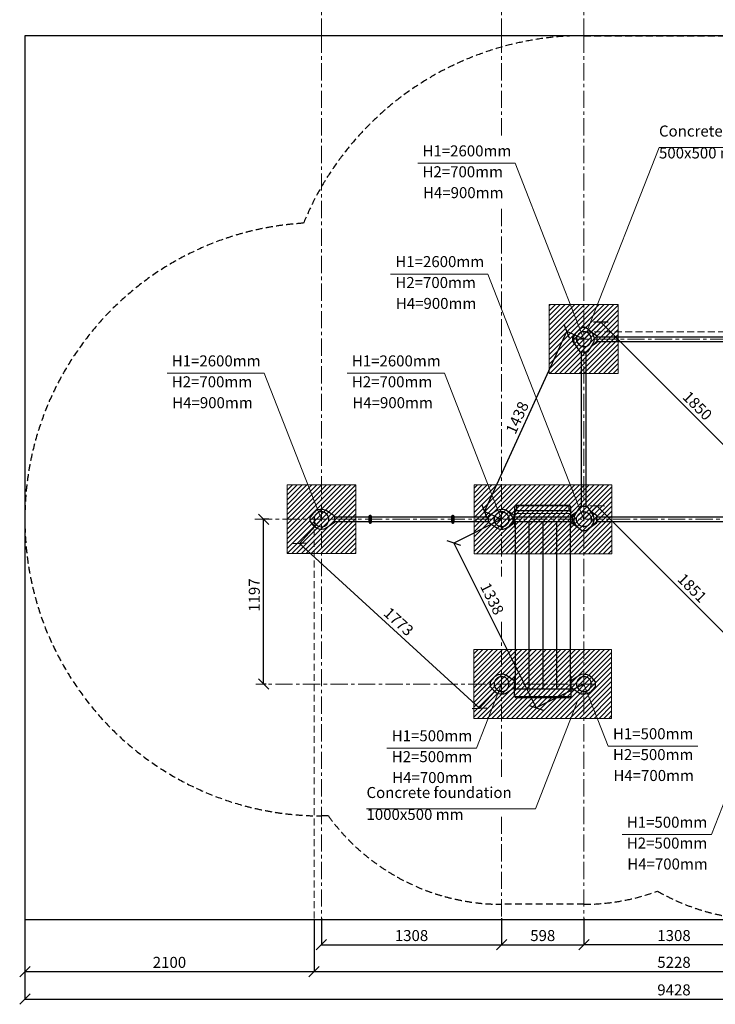
# Model space of a CAD drawing. Units: inches. Extents: x -554554 to 383686, y -104967 to 29353.
# Drawn here: x 373322 to 378374, y 18153 to 25304 of the extents above; entities that cross this region are included whole.
import ezdxf

# ---------------------------------------------------------------- set-up
doc = ezdxf.new("R2010")
doc.units = ezdxf.units.IN
doc.header["$MEASUREMENT"] = 0
doc.linetypes.add('CENTER', pattern=[2, 1.25, -0.25, 0.25, -0.25])
doc.linetypes.add('DASHED', pattern=[0.75, 0.5, -0.25])
doc.layers.get('0').update_dxf_attribs({"lineweight": 5})
for name, color, linetype, lineweight in [('KENGURU PRO_Axis', 7, 'Continuous', 5), ('KENGURU PRO_Base concreting', 7, 'Continuous', 5), ('KENGURU PRO_Heights', 1, 'Continuous', 5), ('KENGURU PRO_Measures', 7, 'Continuous', 5), ('KENGURU PRO_Required area', 7, 'Continuous', 5), ('KENGURU PRO_Safety zone', 1, 'Continuous', 5), ('KENGURU PRO_Structure', 7, 'Continuous', 5)]:
    doc.layers.add(name, color=color, linetype=linetype, lineweight=lineweight)
doc.styles.add('Kenguru style dim', font='GOTHIC.TTF', dxfattribs={"height": 80})
doc.styles.add('WROMLAT', font='arial.ttf', dxfattribs={"width": 0.8})
doc.dimstyles.new('Plāna_izmēri', dxfattribs={"dimscale": 500, "dimtxt": 0.0025, "dimasz": 0.007, "dimexe": 0.001, "dimexo": 0.001, "dimgap": 0.001, "dimtad": 1, "dimrnd": 0.05, "dimzin": 1, "dimtxsty": 'WROMLAT', "dimblk": 'OBLIQUE', "dimcen": 0.0017, "dimazin": 0, "dimtfac": 1, "dimtmove": 0, "dimatfit": 3, "dimfxl": 1.25, "dimfxlon": 1, "dimarcsym": 0})

# ---------------------------------------------------------------- blocks, each defined once
blk = doc.blocks.new('_Oblique')
at = {"color": 0, "linetype": 'ByBlock', "lineweight": -2}
blk.add_line((-0.5, -0.5), (0.5, 0.5), dxfattribs=at)
blk = doc.blocks.new('*D3')
at = {"layer": 'Defpoints', "color": 0, "transparency": 16777216}
for p in [(375459.8, 18768.5), (380687.8, 18774.5), (380687.8, 18390.7)]:
    blk.add_point(p, dxfattribs=at)
at = {"layer": 'KENGURU PRO_Measures', "color": 0, "lineweight": -2, "transparency": 16777216}
for p, q in [((375459.8, 18768), (375459.8, 18390.2)), ((375459.8, 18390.7), (380687.8, 18390.7))]:
    blk.add_line(p, q, dxfattribs=at)
at = {"layer": 'KENGURU PRO_Measures', "color": 0, "linetype": 'ByBlock', "lineweight": -2, "transparency": 16777216}
blk.add_line((380687.8, 18774), (380687.8, 18390.2), dxfattribs=at)
at = {"layer": 'KENGURU PRO_Measures', "color": 0, "lineweight": -2, "transparency": 16777216, "xscale": 75, "yscale": 75, "zscale": 75, "rotation": 180}
blk.add_blockref('_Oblique', (375459.8, 18390.7), dxfattribs=at)
at = {"layer": 'KENGURU PRO_Measures', "color": 0, "lineweight": -2, "transparency": 16777216, "xscale": 75, "yscale": 75, "zscale": 75}
blk.add_blockref('_Oblique', (380687.8, 18390.7), dxfattribs=at)
at = {"layer": 'KENGURU PRO_Measures', "color": 0, "transparency": 16777216, "insert": (378073.8, 18447.7), "char_height": 80, "attachment_point": 5, "style": 'Kenguru style dim'}
blk.add_mtext('5228', dxfattribs=at)
blk = doc.blocks.new('*D4')
at = {"layer": 'Defpoints', "color": 0, "transparency": 16777216}
for p in [(373359.8, 18768.5), (382787.8, 18768.5), (382787.8, 18190.7)]:
    blk.add_point(p, dxfattribs=at)
at = {"layer": 'KENGURU PRO_Measures', "color": 0, "lineweight": -2, "transparency": 16777216}
for p, q in [((373359.8, 18768), (373359.8, 18190.2)), ((373359.8, 18190.7), (382787.8, 18190.7))]:
    blk.add_line(p, q, dxfattribs=at)
at = {"layer": 'KENGURU PRO_Measures', "color": 0, "linetype": 'ByBlock', "lineweight": -2, "transparency": 16777216}
blk.add_line((382787.8, 18768), (382787.8, 18190.2), dxfattribs=at)
at = {"layer": 'KENGURU PRO_Measures', "color": 0, "lineweight": -2, "transparency": 16777216, "xscale": 75, "yscale": 75, "zscale": 75, "rotation": 180}
blk.add_blockref('_Oblique', (373359.8, 18190.7), dxfattribs=at)
at = {"layer": 'KENGURU PRO_Measures', "color": 0, "lineweight": -2, "transparency": 16777216, "xscale": 75, "yscale": 75, "zscale": 75}
blk.add_blockref('_Oblique', (382787.8, 18190.7), dxfattribs=at)
at = {"layer": 'KENGURU PRO_Measures', "color": 0, "transparency": 16777216, "insert": (378073.8, 18247.7), "char_height": 80, "attachment_point": 5, "style": 'Kenguru style dim'}
blk.add_mtext('9428', dxfattribs=at)
blk = doc.blocks.new('*D6')
at = {"layer": 'Defpoints', "color": 0, "transparency": 16777216}
for p in [(373359.8, 18768.5), (375459.8, 18422.5), (375459.8, 18390.5)]:
    blk.add_point(p, dxfattribs=at)
at = {"layer": 'KENGURU PRO_Measures', "color": 0, "lineweight": -2, "transparency": 16777216}
for p, q in [((373359.8, 18768), (373359.8, 18390)), ((373359.8, 18390.5), (375459.8, 18390.5))]:
    blk.add_line(p, q, dxfattribs=at)
at = {"layer": 'KENGURU PRO_Measures', "color": 0, "linetype": 'ByBlock', "lineweight": -2, "transparency": 16777216}
blk.add_line((375459.8, 18422), (375459.8, 18390), dxfattribs=at)
at = {"layer": 'KENGURU PRO_Measures', "color": 0, "lineweight": -2, "transparency": 16777216, "xscale": 75, "yscale": 75, "zscale": 75, "rotation": 180}
blk.add_blockref('_Oblique', (373359.8, 18390.5), dxfattribs=at)
at = {"layer": 'KENGURU PRO_Measures', "color": 0, "lineweight": -2, "transparency": 16777216, "xscale": 75, "yscale": 75, "zscale": 75}
blk.add_blockref('_Oblique', (375459.8, 18390.5), dxfattribs=at)
at = {"layer": 'KENGURU PRO_Measures', "color": 0, "transparency": 16777216, "insert": (374409.8, 18447.5), "char_height": 80, "attachment_point": 5, "style": 'Kenguru style dim'}
blk.add_mtext('2100', dxfattribs=at)
blk = doc.blocks.new('*D36')
at = {"layer": 'Defpoints', "color": 0, "transparency": 16777216}
for p in [(377419.8, 21675.5), (378824.3, 20461.7), (378727.8, 20365.3)]:
    blk.add_point(p, dxfattribs=at)
at = {"layer": 'KENGURU PRO_Measures', "color": 0, "lineweight": -2, "transparency": 16777216}
for p, q in [((377420.1, 21675.9), (377516.7, 21772.3)), ((377516.3, 21771.9), (378824.3, 20461.7))]:
    blk.add_line(p, q, dxfattribs=at)
at = {"layer": 'KENGURU PRO_Measures', "color": 0, "linetype": 'ByBlock', "lineweight": -2, "transparency": 16777216}
blk.add_line((378728.1, 20365.7), (378824.7, 20462.1), dxfattribs=at)
at = {"layer": 'KENGURU PRO_Measures', "color": 0, "lineweight": -2, "transparency": 16777216, "xscale": 75, "yscale": 75, "zscale": 75}
for p, rotation in [((377516.3, 21771.9), 134.9509537321435), ((378824.3, 20461.7), 314.9509537321435)]:
    blk.add_blockref('_Oblique', p, dxfattribs=dict(at, rotation=rotation))
at = {"layer": 'KENGURU PRO_Measures', "color": 0, "transparency": 16777216, "insert": (378198.6, 21169.2), "char_height": 80, "attachment_point": 5, "rotation": 314.95095, "style": 'Kenguru style dim'}
blk.add_mtext('1851', dxfattribs=at)
blk = doc.blocks.new('*D37')
at = {"layer": 'Defpoints', "color": 0, "transparency": 16777216}
for p in [(376821.8, 21675.5), (377419.8, 20478.7), (377073.7, 20305.8)]:
    blk.add_point(p, dxfattribs=at)
at = {"layer": 'KENGURU PRO_Measures', "color": 0, "lineweight": -2, "transparency": 16777216}
for p, q in [((376821.3, 21675.3), (376475.3, 21502.4)), ((376475.7, 21502.6), (377073.7, 20305.8))]:
    blk.add_line(p, q, dxfattribs=at)
at = {"layer": 'KENGURU PRO_Measures', "color": 0, "linetype": 'ByBlock', "lineweight": -2, "transparency": 16777216}
blk.add_line((377419.3, 20478.5), (377073.3, 20305.6), dxfattribs=at)
at = {"layer": 'KENGURU PRO_Measures', "color": 0, "lineweight": -2, "transparency": 16777216, "xscale": 75, "yscale": 75, "zscale": 75}
for p, rotation in [((376475.7, 21502.6), 116.5493834123302), ((377073.7, 20305.8), 296.5493834123302)]:
    blk.add_blockref('_Oblique', p, dxfattribs=dict(at, rotation=rotation))
at = {"layer": 'KENGURU PRO_Measures', "color": 0, "transparency": 16777216, "insert": (376743.6, 21094), "char_height": 80, "attachment_point": 5, "rotation": 296.54938, "style": 'Kenguru style dim'}
blk.add_mtext('1338', dxfattribs=at)
blk = doc.blocks.new('*D39')
at = {"layer": 'Defpoints', "color": 0, "transparency": 16777216}
for p in [(377419.8, 22983.5), (378850.6, 21798.4), (378727.8, 21675.5)]:
    blk.add_point(p, dxfattribs=at)
at = {"layer": 'KENGURU PRO_Measures', "color": 0, "lineweight": -2, "transparency": 16777216}
for p, q in [((377420.1, 22983.9), (377543, 23106.7)), ((377542.6, 23106.4), (378850.6, 21798.4))]:
    blk.add_line(p, q, dxfattribs=at)
at = {"layer": 'KENGURU PRO_Measures', "color": 0, "linetype": 'ByBlock', "lineweight": -2, "transparency": 16777216}
blk.add_line((378728.1, 21675.9), (378851, 21798.7), dxfattribs=at)
at = {"layer": 'KENGURU PRO_Measures', "color": 0, "lineweight": -2, "transparency": 16777216, "xscale": 75, "yscale": 75, "zscale": 75}
for p, rotation in [((377542.6, 23106.4), 135.000000000012), ((378850.6, 21798.4), 315.0000000000119)]:
    blk.add_blockref('_Oblique', p, dxfattribs=dict(at, rotation=rotation))
at = {"layer": 'KENGURU PRO_Measures', "color": 0, "transparency": 16777216, "insert": (378236.9, 22492.7), "char_height": 80, "attachment_point": 5, "rotation": 315, "style": 'Kenguru style dim'}
blk.add_mtext('1850', dxfattribs=at)
blk = doc.blocks.new('*D40')
at = {"layer": 'Defpoints', "color": 0, "transparency": 16777216}
for p in [(377295.7, 23039.3), (377420.2, 22982.4), (376822.2, 21674.4)]:
    blk.add_point(p, dxfattribs=at)
at = {"layer": 'KENGURU PRO_Measures', "color": 0, "lineweight": -2, "transparency": 16777216}
for p, q in [((376697.7, 21731.3), (377295.7, 23039.3)), ((376821.8, 21674.6), (376697.3, 21731.5))]:
    blk.add_line(p, q, dxfattribs=at)
at = {"layer": 'KENGURU PRO_Measures', "color": 0, "linetype": 'ByBlock', "lineweight": -2, "transparency": 16777216}
blk.add_line((377419.8, 22982.6), (377295.3, 23039.5), dxfattribs=at)
at = {"layer": 'KENGURU PRO_Measures', "color": 0, "lineweight": -2, "transparency": 16777216, "xscale": 75, "yscale": 75, "zscale": 75}
for p, rotation in [((377295.7, 23039.3), 65.430758296366), ((376697.7, 21731.3), 245.430758296366)]:
    blk.add_blockref('_Oblique', p, dxfattribs=dict(at, rotation=rotation))
at = {"layer": 'KENGURU PRO_Measures', "color": 0, "transparency": 16777216, "insert": (376944.9, 22409), "char_height": 80, "attachment_point": 5, "rotation": 65.43076, "style": 'Kenguru style dim'}
blk.add_mtext('1438', dxfattribs=at)
blk = doc.blocks.new('*D43')
at = {"layer": 'Defpoints', "color": 0, "transparency": 16777216}
for p in [(375513.8, 21675.5), (376821.8, 20478.7), (376661.6, 20303.6)]:
    blk.add_point(p, dxfattribs=at)
at = {"layer": 'KENGURU PRO_Measures', "color": 0, "lineweight": -2, "transparency": 16777216}
for p, q in [((375513.4, 21675.2), (375353.2, 21500.1)), ((375353.6, 21500.4), (376661.6, 20303.6))]:
    blk.add_line(p, q, dxfattribs=at)
at = {"layer": 'KENGURU PRO_Measures', "color": 0, "linetype": 'ByBlock', "lineweight": -2, "transparency": 16777216}
blk.add_line((376821.4, 20478.4), (376661.2, 20303.3), dxfattribs=at)
at = {"layer": 'KENGURU PRO_Measures', "color": 0, "lineweight": -2, "transparency": 16777216, "xscale": 75, "yscale": 75, "zscale": 75}
for p, rotation in [((375353.6, 21500.4), 137.5415324334761), ((376661.6, 20303.6), 317.5415324334762)]:
    blk.add_blockref('_Oblique', p, dxfattribs=dict(at, rotation=rotation))
at = {"layer": 'KENGURU PRO_Measures', "color": 0, "transparency": 16777216, "insert": (376067.3, 20924.6), "char_height": 80, "attachment_point": 5, "rotation": 317.54153, "style": 'Kenguru style dim'}
blk.add_mtext('1773', dxfattribs=at)
blk = doc.blocks.new('*D46')
at = {"layer": 'Defpoints', "color": 0, "transparency": 16777216}
for p in [(375093.5, 21675.5), (375131.7, 21675.5), (375113.5, 20478.7)]:
    blk.add_point(p, dxfattribs=at)
at = {"layer": 'KENGURU PRO_Measures', "color": 0, "linetype": 'ByBlock', "lineweight": -2, "transparency": 16777216}
blk.add_line((375131.2, 21675.5), (375093, 21675.5), dxfattribs=at)
at = {"layer": 'KENGURU PRO_Measures', "color": 0, "lineweight": -2, "transparency": 16777216}
for p, q in [((375093.5, 20478.7), (375093.5, 21675.5)), ((375113, 20478.7), (375093, 20478.7))]:
    blk.add_line(p, q, dxfattribs=at)
at = {"layer": 'KENGURU PRO_Measures', "color": 0, "lineweight": -2, "transparency": 16777216, "xscale": 75, "yscale": 75, "zscale": 75}
for p, rotation in [((375093.5, 21675.5), 90), ((375093.5, 20478.7), 270)]:
    blk.add_blockref('_Oblique', p, dxfattribs=dict(at, rotation=rotation))
at = {"layer": 'KENGURU PRO_Measures', "color": 0, "transparency": 16777216, "insert": (375036.5, 21124.9), "char_height": 80, "attachment_point": 5, "rotation": 90, "style": 'Kenguru style dim'}
blk.add_mtext('1197', dxfattribs=at)
blk = doc.blocks.new('A$C7DE92CB2')
at = {"lineweight": 30}
for points in [[(134.9, 126.1), (100.5, 175.8, 0.246363), (96.4, 178), (51.6, 178, 0.246363), (47.5, 175.8), (13.1, 126.1)], [(121.5, 27.3), (90.4, 1.2, -0.176264), (87.2, 0), (60.8, 0, -0.176264), (57.6, 1.2), (26.4, 27.3)]]:
    blk.add_lwpolyline(points, format="xyb", dxfattribs=at)
blk.add_circle((74, 84), 54, dxfattribs=at)
for start, end in [(145.35983, 230.01409), (309.98591, 34.64017)]:
    blk.add_arc((74, 84), 74, start, end, dxfattribs=at)
blk = doc.blocks.new('A$C24177F86')
at = {"color": 7, "lineweight": 30}
for points in [[(49.1, 15.1), (2.2, 47.5, -0.246363), (0, 51.6), (0, 96.4, -0.246363), (2.2, 100.5), (40.8, 127.2)], [(150.7, 26.4), (176.8, 57.6, 0.176264), (178, 60.8), (178, 87.2, 0.176264), (176.8, 90.4), (152.9, 118.9)]]:
    blk.add_lwpolyline(points, format="xyb", dxfattribs=at)
blk = doc.blocks.new('A$C24177F86 (3)')
at = {"color": 7, "lineweight": 30}
blk.add_lwpolyline([(49.1, 15.1), (2.2, 47.5, -0.246363), (0, 51.6), (0, 96.4, -0.246363), (2.2, 100.5), (40.8, 127.2)], format="xyb", dxfattribs=at)
blk = doc.blocks.new('*D59')
at = {"layer": 'Defpoints', "color": 0, "transparency": 16777216}
for p in [(375513.8, 18780.2), (376821.8, 18780.2), (376821.8, 18585.2)]:
    blk.add_point(p, dxfattribs=at)
at = {"layer": 'KENGURU PRO_Measures', "color": 0, "lineweight": -2, "transparency": 16777216}
for p, q in [((375513.8, 18779.7), (375513.8, 18584.7)), ((375513.8, 18585.2), (376821.8, 18585.2))]:
    blk.add_line(p, q, dxfattribs=at)
at = {"layer": 'KENGURU PRO_Measures', "color": 0, "linetype": 'ByBlock', "lineweight": -2, "transparency": 16777216}
blk.add_line((376821.8, 18779.7), (376821.8, 18584.7), dxfattribs=at)
at = {"layer": 'KENGURU PRO_Measures', "color": 0, "lineweight": -2, "transparency": 16777216, "xscale": 75, "yscale": 75, "zscale": 75, "rotation": 180}
blk.add_blockref('_Oblique', (375513.8, 18585.2), dxfattribs=at)
at = {"layer": 'KENGURU PRO_Measures', "color": 0, "lineweight": -2, "transparency": 16777216, "xscale": 75, "yscale": 75, "zscale": 75}
blk.add_blockref('_Oblique', (376821.8, 18585.2), dxfattribs=at)
at = {"layer": 'KENGURU PRO_Measures', "color": 0, "transparency": 16777216, "insert": (376167.8, 18642.2), "char_height": 80, "attachment_point": 5, "style": 'Kenguru style dim'}
blk.add_mtext('1308', dxfattribs=at)
blk = doc.blocks.new('*D62')
at = {"layer": 'Defpoints', "color": 0, "transparency": 16777216}
for p in [(377419.8, 18780.2), (378727.8, 18768.5), (377419.8, 18585.2)]:
    blk.add_point(p, dxfattribs=at)
at = {"layer": 'KENGURU PRO_Measures', "color": 0, "linetype": 'ByBlock', "lineweight": -2, "transparency": 16777216}
blk.add_line((377419.8, 18779.7), (377419.8, 18584.7), dxfattribs=at)
at = {"layer": 'KENGURU PRO_Measures', "color": 0, "lineweight": -2, "transparency": 16777216}
for p, q in [((378727.8, 18768), (378727.8, 18584.7)), ((378727.8, 18585.2), (377419.8, 18585.2))]:
    blk.add_line(p, q, dxfattribs=at)
at = {"layer": 'KENGURU PRO_Measures', "color": 0, "lineweight": -2, "transparency": 16777216, "xscale": 75, "yscale": 75, "zscale": 75, "rotation": 180}
blk.add_blockref('_Oblique', (377419.8, 18585.2), dxfattribs=at)
at = {"layer": 'KENGURU PRO_Measures', "color": 0, "lineweight": -2, "transparency": 16777216, "xscale": 75, "yscale": 75, "zscale": 75}
blk.add_blockref('_Oblique', (378727.8, 18585.2), dxfattribs=at)
at = {"layer": 'KENGURU PRO_Measures', "color": 0, "transparency": 16777216, "insert": (378073.8, 18642.2), "char_height": 80, "attachment_point": 5, "style": 'Kenguru style dim'}
blk.add_mtext('1308', dxfattribs=at)
blk = doc.blocks.new('*D63')
at = {"layer": 'Defpoints', "color": 0, "transparency": 16777216}
for p in [(376821.8, 18780.2), (377419.8, 18780.1), (377419.8, 18585.2)]:
    blk.add_point(p, dxfattribs=at)
at = {"layer": 'KENGURU PRO_Measures', "color": 0, "lineweight": -2, "transparency": 16777216}
for p, q in [((376821.8, 18779.7), (376821.8, 18584.7)), ((376821.8, 18585.2), (377419.8, 18585.2))]:
    blk.add_line(p, q, dxfattribs=at)
at = {"layer": 'KENGURU PRO_Measures', "color": 0, "linetype": 'ByBlock', "lineweight": -2, "transparency": 16777216}
blk.add_line((377419.8, 18779.6), (377419.8, 18584.7), dxfattribs=at)
at = {"layer": 'KENGURU PRO_Measures', "color": 0, "lineweight": -2, "transparency": 16777216, "xscale": 75, "yscale": 75, "zscale": 75, "rotation": 180}
blk.add_blockref('_Oblique', (376821.8, 18585.2), dxfattribs=at)
at = {"layer": 'KENGURU PRO_Measures', "color": 0, "lineweight": -2, "transparency": 16777216, "xscale": 75, "yscale": 75, "zscale": 75}
blk.add_blockref('_Oblique', (377419.8, 18585.2), dxfattribs=at)
at = {"layer": 'KENGURU PRO_Measures', "color": 0, "transparency": 16777216, "insert": (377120.8, 18642.2), "char_height": 80, "attachment_point": 5, "style": 'Kenguru style dim'}
blk.add_mtext('598', dxfattribs=at)

msp = doc.modelspace()

# ---------------------------------------------------------------- hatches: boundary and pattern name
at = {"layer": 'KENGURU PRO_Base concreting', "lineweight": 0}
h = msp.add_hatch(dxfattribs=at)
h.set_pattern_fill('ANSI31', scale=200, style=0)
h.paths.add_polyline_path([(377167.8, 22735.1), (377667.8, 22735.1), (377667.8, 23235.1), (377167.8, 23235.1)])
h = msp.add_hatch(dxfattribs=at)
h.set_pattern_fill('ANSI31', scale=200, style=0)
h.paths.add_polyline_path([(375264.3, 21425.9), (375764.3, 21425.9), (375764.3, 21925.9), (375264.3, 21925.9)])
h = msp.add_hatch(dxfattribs=at)
h.set_pattern_fill('ANSI31', scale=200, style=0)
h.paths.add_polyline_path([(376621.6, 21425.6), (377621.6, 21425.6), (377621.6, 21925.6), (376621.6, 21925.6)])
h = msp.add_hatch(dxfattribs=at)
h.set_pattern_fill('ANSI31', scale=200, style=0)
h.paths.add_polyline_path([(376621.1, 20228.8), (377621.1, 20228.8), (377621.1, 20728.8), (376621.1, 20728.8)])

# ---------------------------------------------------------------- linework, layer by layer
at = {"layer": 'KENGURU PRO_Axis', "linetype": 'CENTER', "lineweight": 0, "ltscale": 100}
for p, q in [((377419.8, 25187.5), (377419.8, 29352.9)), ((375513.8, 25187.5), (375513.8, 29311.2)), ((376821.8, 25187.5), (376821.8, 29311.2))]:
    msp.add_line(p, q, dxfattribs=at)
for points in [[(375513.8, 25187.5), (375513.8, 18768.5)], [(376821.8, 25187.5), (376821.8, 24438.7)], [(377419.8, 25187.5), (377419.8, 18768.5)], [(376821.8, 23929.6), (376821.8, 21260.3)], [(377335.8, 22983.5), (382799.1, 22983.5)], [(375030.5, 21675.5), (382799.1, 21675.5)], [(376821.8, 20930.8), (376821.8, 19787.2)], [(377504.3, 20478.7), (375036.6, 20478.7)], [(376821.8, 19515.8), (376821.8, 18768.5)]]:
    msp.add_lwpolyline(points, dxfattribs=at)
at = {"layer": 'KENGURU PRO_Axis', "linetype": 'DASHED', "lineweight": 0, "ltscale": 100}
for points in [[(377419.8, 23037.5), (382799.1, 23037.5)], [(375459.8, 21676.4), (375459.8, 18768.5)]]:
    msp.add_lwpolyline(points, dxfattribs=at)
at = {"layer": 'KENGURU PRO_Base concreting', "color": 7}
for p, q in [((377964.9, 24375.7), (377451.3, 23063.6)), ((377964.9, 24375.7), (379191.3, 24375.7)), ((377067.2, 19572.2), (377373.3, 20354.3)), ((375840.8, 19572.2), (377067.2, 19572.2))]:
    msp.add_line(p, q, dxfattribs=at)
at = {"layer": 'KENGURU PRO_Base concreting', "color": 7, "lineweight": 0}
for points in [[(377167.8, 22735.1), (377667.8, 22735.1), (377667.8, 23235.1), (377167.8, 23235.1)], [(375264.3, 21425.9), (375764.3, 21425.9), (375764.3, 21925.9), (375264.3, 21925.9)], [(376621.6, 21425.6), (377621.6, 21425.6), (377621.6, 21925.6), (376621.6, 21925.6)], [(376621.1, 20228.8), (377621.1, 20228.8), (377621.1, 20728.8), (376621.1, 20728.8)]]:
    msp.add_lwpolyline(points, close=True, dxfattribs=at)
at = {"layer": 'KENGURU PRO_Heights', "color": 1}
for p, q in [((376213.1, 24261), (376919.8, 24261)), ((376919.8, 24261), (377420.2, 22982.4)), ((376015.9, 23456.7), (376722.6, 23456.7)), ((376722.6, 23456.7), (377420.2, 21674.4)), ((374392.1, 22735.8), (375098.8, 22735.8)), ((375098.8, 22735.8), (375514.2, 21674.4)), ((375700.1, 22735.8), (376406.8, 22735.8)), ((376406.8, 22735.8), (376822.2, 21674.4)), ((376639.7, 20013.5), (376821.8, 20478.7)), ((377419.8, 20478.5), (377595.9, 20028.4)), ((378346.7, 19385.7), (378727.8, 20365.3)), ((377595.9, 20028.4), (378246, 20028.4)), ((375989.6, 20013.5), (376639.7, 20013.5)), ((377696.6, 19385.7), (378346.7, 19385.7))]:
    msp.add_line(p, q, dxfattribs=at)
at = {"layer": 'KENGURU PRO_Required area', "color": 7, "lineweight": 30}
for p, q in [((382787.8, 25187.5), (373359.8, 25187.5)), ((373359.8, 25187.5), (373359.8, 18768.5)), ((373359.8, 18768.5), (382787.8, 18768.5))]:
    msp.add_line(p, q, dxfattribs=at)
at = {"layer": 'KENGURU PRO_Safety zone', "color": 102, "linetype": 'DASHED', "lineweight": 30, "ltscale": 100}
msp.add_lwpolyline([(380754.3, 23826.2, -0.967029), (380657.6, 19521.7, -0.263185), (379325.8, 18768.5), (378727.8, 18768.5, -0.130972), (377954.4, 18974.6, -0.088029), (377419.8, 18879.7), (376821.8, 18879.7, -0.240341), (375563.7, 19521.5), (375513.8, 19521.5, -0.970068), (375383, 23825.6, -0.303536), (377419.8, 25187.5), (378727.8, 25187.5, -0.303455), (380764.3, 23826.2)], format="xyb", dxfattribs=at)
at = {"layer": 'KENGURU PRO_Structure', "lineweight": 30}
for p, q in [((376915.8, 21759.4), (376915.8, 21692.5)), ((377310.8, 21774.4), (376930.8, 21774.4)), ((377325.8, 21692.5), (377325.8, 21759.4)), ((376915.8, 21692.5), (377325.8, 21692.5)), ((376915.8, 21658.5), (376915.8, 21617.5)), ((376915.8, 21658.5), (377325.8, 21658.5)), ((376917.8, 21658.5), (376917.8, 21617.5)), ((377325.8, 21617.5), (377325.8, 21658.5)), ((376915.8, 20387.8), (376915.8, 20536.7)), ((377325.8, 20536.7), (377325.8, 20387.8)), ((377310.8, 20379.7), (376930.8, 20379.7))]:
    msp.add_line(p, q, dxfattribs=at)
for points in [[(377513.8, 23000.5), (378633.8, 23000.5)], [(377513.8, 22966.5), (378633.8, 22966.5)], [(377403.1, 21769.5), (377403.1, 22889.5)], [(377437.1, 21769.5), (377437.1, 22889.5)], [(377310.8, 21772.7), (376930.1, 21772.7)], [(376930.1, 21772.7), (376930.1, 21738)], [(377310.8, 21738), (376930.1, 21738)], [(377310.8, 21772.7), (377310.8, 21738)], [(375607.7, 21692.5), (375860.7, 21692.5)], [(375874.7, 21692.5), (376460.7, 21692.5)], [(376474.7, 21692.5), (376727.8, 21692.5)], [(377513.8, 21692.5), (378633.8, 21692.5)], [(375607.7, 21658.5), (375860.7, 21658.5)], [(375874.7, 21658.5), (376460.7, 21658.5)], [(376474.7, 21658.5), (376727.8, 21658.5)], [(376917.8, 21617.5), (376915.8, 21617.5)], [(376920.8, 21658.5), (376920.8, 20441.7)], [(377020.8, 21658.5), (377020.8, 20441.7)], [(377120.8, 21658.5), (377120.8, 20441.7)], [(377220.8, 21658.5), (377220.8, 20441.7)], [(377320.8, 21658.5), (377320.8, 20441.7)], [(377323.8, 21617.5), (377323.8, 21658.5)], [(377325.8, 21617.5), (377323.8, 21617.5)], [(377513.8, 21658.5), (378633.8, 21658.5)], [(376917.8, 20536.7), (376915.8, 20536.7)], [(376917.8, 20441.7), (376917.8, 20536.7)], [(377323.8, 20536.7), (377323.8, 20441.7)], [(377325.8, 20536.7), (377323.8, 20536.7)], [(377323.8, 20441.7), (376917.8, 20441.7)]]:
    msp.add_lwpolyline(points, dxfattribs=at)
for points in [[(375863.5, 21653), (375862.7, 21653, -0.414214), (375860.7, 21655), (375860.7, 21696, -0.414214), (375862.7, 21698), (375863.5, 21698)], [(375872, 21698), (375872.7, 21698, -0.414214), (375874.7, 21696), (375874.7, 21655, -0.414214), (375872.7, 21653), (375872, 21653)], [(376463.5, 21653), (376462.7, 21653, -0.414214), (376460.7, 21655), (376460.7, 21696, -0.414214), (376462.7, 21698), (376463.5, 21698)], [(376472, 21698), (376472.7, 21698, -0.414214), (376474.7, 21696), (376474.7, 21655, -0.414214), (376472.7, 21653), (376472, 21653)]]:
    msp.add_lwpolyline(points, format="xyb", dxfattribs=at)
for points in [[(375867.9, 21646.1), (375867.8, 21646.2), (375867.7, 21646.1), (375867.2, 21645.9), (375866.8, 21645.9), (375866.2, 21645.9), (375865.8, 21646), (375865.4, 21646.2), (375864.9, 21646.7), (375864.4, 21647.4), (375864.1, 21648.2), (375863.8, 21648.5), (375863.6, 21648.8), (375863.5, 21649.4), (375863.4, 21649.9), (375863.5, 21650.6), (375863.4, 21651.3), (375863.4, 21652), (375863.5, 21652.6), (375863.7, 21654), (375863.6, 21654.6), (375863.5, 21655.2), (375863.5, 21655.9), (375863.4, 21656.7), (375863.5, 21657.6), (375863.5, 21658.3), (375863.9, 21660), (375863.6, 21661.1), (375863.6, 21661.6), (375863.5, 21662.3), (375863.4, 21663.4), (375863.4, 21663.8), (375863.5, 21664.6), (375863.6, 21665.7), (375863.9, 21666.8), (375863.7, 21667.6), (375863.6, 21667.9), (375863.5, 21668.8), (375863.5, 21670.1), (375863.5, 21671.6), (375863.7, 21672.7, -0.075772), (375863.7, 21678.4), (375863.5, 21679.5), (375863.5, 21681), (375863.5, 21682.3), (375863.6, 21683.2), (375863.7, 21683.5), (375863.9, 21684.3), (375863.6, 21685.4), (375863.5, 21686.4), (375863.4, 21687.3), (375863.4, 21687.7), (375863.5, 21688.8), (375863.6, 21689.5), (375863.6, 21690), (375863.9, 21691.1), (375863.5, 21692.8), (375863.5, 21693.5), (375863.4, 21694.4), (375863.5, 21695.2), (375863.5, 21695.9), (375863.6, 21696.5), (375863.7, 21697.1), (375863.5, 21698.5), (375863.4, 21699.1), (375863.4, 21699.8), (375863.5, 21700.5), (375863.4, 21701.2), (375863.5, 21701.7), (375863.6, 21702.3), (375863.8, 21702.6), (375864.1, 21702.9), (375864.4, 21703.7), (375864.9, 21704.4), (375865.4, 21704.9), (375865.8, 21705.1), (375866.2, 21705.2), (375866.8, 21705.2), (375867.2, 21705.2), (375867.7, 21705), (375867.8, 21704.9), (375867.9, 21705), (375868.3, 21705.2), (375868.8, 21705.2), (375869.4, 21705.2), (375869.7, 21705.1), (375870.1, 21704.9), (375870.6, 21704.4), (375871.1, 21703.7), (375871.5, 21702.9), (375871.7, 21702.6), (375871.9, 21702.3), (375872.1, 21701.7), (375872.1, 21701.2), (375872.1, 21700.5), (375872.1, 21699.8), (375872.1, 21699.1), (375872.1, 21698.5), (375871.9, 21697.1), (375872, 21696.5), (375872, 21695.9), (375872.1, 21695.2), (375872.1, 21694.4), (375872.1, 21693.5), (375872, 21692.8), (375871.7, 21691.1), (375871.9, 21690), (375872, 21689.5), (375872.1, 21688.8), (375872.1, 21687.7), (375872.1, 21687.3), (375872, 21686.4), (375871.9, 21685.4), (375871.7, 21684.3), (375871.9, 21683.5), (375871.9, 21683.2), (375872, 21682.3), (375872.1, 21681), (375872, 21679.5), (375871.9, 21678.4, -0.075772), (375871.9, 21672.7), (375872, 21671.6), (375872.1, 21670.1), (375872, 21668.8), (375871.9, 21667.9), (375871.9, 21667.6), (375871.7, 21666.8), (375871.9, 21665.7), (375872, 21664.6), (375872.1, 21663.8), (375872.1, 21663.4), (375872.1, 21662.3), (375872, 21661.6), (375871.9, 21661.1), (375871.7, 21660), (375872, 21658.3), (375872.1, 21657.6), (375872.1, 21656.7), (375872.1, 21655.9), (375872, 21655.2), (375872, 21654.6), (375871.9, 21654), (375872.1, 21652.6), (375872.1, 21652), (375872.1, 21651.3), (375872.1, 21650.6), (375872.1, 21649.9), (375872.1, 21649.4), (375871.9, 21648.8), (375871.7, 21648.5), (375871.5, 21648.2), (375871.1, 21647.4), (375870.6, 21646.7), (375870.1, 21646.2), (375869.7, 21646), (375869.4, 21645.9), (375868.8, 21645.9), (375868.3, 21645.9)], [(376467.9, 21646.1), (376467.8, 21646.2), (376467.7, 21646.1), (376467.2, 21645.9), (376466.8, 21645.9), (376466.2, 21645.9), (376465.8, 21646), (376465.4, 21646.2), (376464.9, 21646.7), (376464.4, 21647.4), (376464.1, 21648.2), (376463.8, 21648.5), (376463.6, 21648.8), (376463.5, 21649.4), (376463.4, 21649.9), (376463.5, 21650.6), (376463.4, 21651.3), (376463.4, 21652), (376463.5, 21652.6), (376463.7, 21654), (376463.6, 21654.6), (376463.5, 21655.2), (376463.5, 21655.9), (376463.4, 21656.7), (376463.5, 21657.6), (376463.5, 21658.3), (376463.9, 21660), (376463.6, 21661.1), (376463.6, 21661.6), (376463.5, 21662.3), (376463.4, 21663.4), (376463.4, 21663.8), (376463.5, 21664.6), (376463.6, 21665.7), (376463.9, 21666.8), (376463.7, 21667.6), (376463.6, 21667.9), (376463.5, 21668.8), (376463.5, 21670.1), (376463.5, 21671.6), (376463.7, 21672.7, -0.075772), (376463.7, 21678.4), (376463.5, 21679.5), (376463.5, 21681), (376463.5, 21682.3), (376463.6, 21683.2), (376463.7, 21683.5), (376463.9, 21684.3), (376463.6, 21685.4), (376463.5, 21686.4), (376463.4, 21687.3), (376463.4, 21687.7), (376463.5, 21688.8), (376463.6, 21689.5), (376463.6, 21690), (376463.9, 21691.1), (376463.5, 21692.8), (376463.5, 21693.5), (376463.4, 21694.4), (376463.5, 21695.2), (376463.5, 21695.9), (376463.6, 21696.5), (376463.7, 21697.1), (376463.5, 21698.5), (376463.4, 21699.1), (376463.4, 21699.8), (376463.5, 21700.5), (376463.4, 21701.2), (376463.5, 21701.7), (376463.6, 21702.3), (376463.8, 21702.6), (376464.1, 21702.9), (376464.4, 21703.7), (376464.9, 21704.4), (376465.4, 21704.9), (376465.8, 21705.1), (376466.2, 21705.2), (376466.8, 21705.2), (376467.2, 21705.2), (376467.7, 21705), (376467.8, 21704.9), (376467.9, 21705), (376468.3, 21705.2), (376468.8, 21705.2), (376469.4, 21705.2), (376469.7, 21705.1), (376470.1, 21704.9), (376470.6, 21704.4), (376471.1, 21703.7), (376471.5, 21702.9), (376471.7, 21702.6), (376471.9, 21702.3), (376472.1, 21701.7), (376472.1, 21701.2), (376472.1, 21700.5), (376472.1, 21699.8), (376472.1, 21699.1), (376472.1, 21698.5), (376471.9, 21697.1), (376472, 21696.5), (376472, 21695.9), (376472.1, 21695.2), (376472.1, 21694.4), (376472.1, 21693.5), (376472, 21692.8), (376471.7, 21691.1), (376471.9, 21690), (376472, 21689.5), (376472.1, 21688.8), (376472.1, 21687.7), (376472.1, 21687.3), (376472, 21686.4), (376471.9, 21685.4), (376471.7, 21684.3), (376471.9, 21683.5), (376471.9, 21683.2), (376472, 21682.3), (376472.1, 21681), (376472, 21679.5), (376471.9, 21678.4, -0.075772), (376471.9, 21672.7), (376472, 21671.6), (376472.1, 21670.1), (376472, 21668.8), (376471.9, 21667.9), (376471.9, 21667.6), (376471.7, 21666.8), (376471.9, 21665.7), (376472, 21664.6), (376472.1, 21663.8), (376472.1, 21663.4), (376472.1, 21662.3), (376472, 21661.6), (376471.9, 21661.1), (376471.7, 21660), (376472, 21658.3), (376472.1, 21657.6), (376472.1, 21656.7), (376472.1, 21655.9), (376472, 21655.2), (376472, 21654.6), (376471.9, 21654), (376472.1, 21652.6), (376472.1, 21652), (376472.1, 21651.3), (376472.1, 21650.6), (376472.1, 21649.9), (376472.1, 21649.4), (376471.9, 21648.8), (376471.7, 21648.5), (376471.5, 21648.2), (376471.1, 21647.4), (376470.6, 21646.7), (376470.1, 21646.2), (376469.7, 21646), (376469.4, 21645.9), (376468.8, 21645.9), (376468.3, 21645.9)]]:
    msp.add_lwpolyline(points, format="xyb", close=True, dxfattribs=at)
at = {"layer": 'KENGURU PRO_Structure', "lineweight": 30, "elevation": 368.5}
for points in [[(375871.7, 21691.1, 0.08599), (375863.6, 21677.9)], [(375867.8, 21704.9, 0.156852), (375863.7, 21697.1)], [(375863.7, 21672.7, 0.130678), (375871.9, 21683.5)], [(375863.7, 21654, 0.202356), (375871.7, 21666.8)], [(375871.9, 21697.1, 0.238946), (375863.8, 21683.9)], [(375871.5, 21702.9, 0.245386), (375863.9, 21691.1)], [(375863.9, 21666.8, 0.19618), (375871.9, 21678.4)], [(375863.9, 21660, 0.204569), (375871.9, 21672.7)], [(376471.7, 21691.1, 0.08599), (376463.6, 21677.9)], [(376467.8, 21704.9, 0.156852), (376463.7, 21697.1)], [(376463.7, 21672.7, 0.130678), (376471.9, 21683.5)], [(376463.7, 21654, 0.202356), (376471.7, 21666.8)], [(376471.9, 21697.1, 0.238946), (376463.8, 21683.9)], [(376471.5, 21702.9, 0.245386), (376463.9, 21691.1)], [(376463.9, 21666.8, 0.19618), (376471.9, 21678.4)], [(376463.9, 21660, 0.204569), (376471.9, 21672.7)], [(375863.5, 21650.3, 0.30277), (375871.7, 21660)], [(375864.1, 21648.2, 0.231973), (375871.9, 21654)], [(375867.7, 21646.1, 0.183325), (375872.1, 21650.6)], [(376463.5, 21650.3, 0.30277), (376471.7, 21660)], [(376464.1, 21648.2, 0.231973), (376471.9, 21654)], [(376467.7, 21646.1, 0.183325), (376472.1, 21650.6)]]:
    msp.add_lwpolyline(points, format="xyb", dxfattribs=at)
at = {"layer": 'KENGURU PRO_Structure', "lineweight": 18}
for points in [[(377325.8, 21717.8), (376915.8, 21717.8)], [(377325.8, 20387.8), (376915.8, 20387.8)]]:
    msp.add_lwpolyline(points, dxfattribs=at)
at = {"layer": 'KENGURU PRO_Structure', "lineweight": 30}
msp.add_circle((376821.8, 21675.5), 54, dxfattribs=at)
for centre, radius, start, end in [((376930.8, 21759.4), 15, 90, 180), ((376937.9, 21717.3), 22.1, 110.57292, 178.85184), ((377310.8, 21759.4), 15, 0, 90), ((377301.8, 21715.7), 24, 4.92907, 68.16618), ((376931.5, 20399.1), 19.4, 215.67823, 267.87229), ((377310.1, 20399.1), 19.4, 272.12771, 324.32177)]:
    msp.add_arc(centre, radius, start, end, dxfattribs=at)

# ---------------------------------------------------------------- block references
at = {"layer": 'KENGURU PRO_Structure', "rotation": 180}
msp.add_blockref('A$C24177F86', (377513.8, 23057.5), dxfattribs=at)
at = {"layer": 'KENGURU PRO_Structure', "xscale": -1}
for p, rotation in [((377345.8, 23067.5), 180), ((375429.7, 21601.5), 270), ((376905.8, 21749.5), 90), ((376737.8, 20404.5), 270), ((377503.8, 20552.5), 90)]:
    msp.add_blockref('A$C7DE92CB2', p, dxfattribs=dict(at, rotation=rotation))
at = {"layer": 'KENGURU PRO_Structure'}
for name, p in [('A$C7DE92CB2', (377345.8, 21591.5)), ('A$C24177F86 (3)', (377325.8, 21601.5))]:
    msp.add_blockref(name, p, dxfattribs=at)
at = {"layer": 'KENGURU PRO_Structure', "xscale": -1}
for name, p in [('A$C24177F86 (3)', (376915.8, 21601.5)), ('A$C24177F86', (377513.8, 21601.5))]:
    msp.add_blockref(name, p, dxfattribs=at)

# ---------------------------------------------------------------- texts
at = {"layer": 'KENGURU PRO_Base concreting', "color": 7, "char_height": 80, "width": 3534.19, "attachment_point": 1, "style": 'Kenguru style dim'}
for s, insert in [('{\\fCentury Gothic|b0|i0|c186|p34;\\C256;C\\fCentury Gothic|b0|i0|c0|p34;oncrete foundation\\H1.46086x; \\H0.68453x;\\P\\H1.67972x; \\H0.59534x;\\P}        {\\H1.4401x; }', (377964.9, 24534.9)), ('{\\C256;500x500 mm \\H1.44182x; \\H0.69357x;\\P}        {\\H1.5194x; }', (377964.9, 24375.7)), ('{\\fCentury Gothic|b0|i0|c186|p34;\\C256;C\\fCentury Gothic|b0|i0|c0|p34;oncrete foundation\\H1.46086x; \\H0.68453x;\\P\\H1.67972x; \\H0.59534x;\\P}        {\\H1.4401x; }', (375840.8, 19731.3)), ('{\\fCentury Gothic|b0|i0|c186|p34;\\C256;10\\fCentury Gothic|b0|i0|c0|p34;00x500 mm \\H1.44182x; \\H0.69357x;\\P}        {\\H1.5194x; }', (375840.8, 19572.2))]:
    msp.add_mtext(s, dxfattribs=dict(at, insert=insert))
at = {"layer": 'KENGURU PRO_Heights', "color": 1, "char_height": 80, "width": 3534.19, "attachment_point": 1, "style": 'Kenguru style dim'}
for s, insert in [('H1=2600mm          ', (376247.6, 24390.8)), ('H2=700mm          ', (376247.6, 24239.1)), ('H4=900mm          ', (376251.1, 24087.4)), ('H1=2600mm          ', (376050.4, 23586.6)), ('H2=700mm          ', (376050.4, 23434.9)), ('H4=900mm          ', (376053.9, 23283.1)), ('H1=2600mm          ', (374426.6, 22865.6)), ('H1=2600mm          ', (375734.6, 22865.6)), ('H2=700mm          ', (374426.6, 22713.9)), ('H2=700mm          ', (375734.6, 22713.9)), ('H4=900mm          ', (374430.1, 22562.2)), ('H4=900mm          ', (375738.1, 22562.2)), ('H1=500mm          ', (376024.2, 20143.3)), ('H1=500mm          ', (377630.5, 20158.3)), ('H2=500mm          ', (376024.2, 19991.6)), ('H2=500mm          ', (377630.5, 20006.6)), ('H4=700mm          ', (376027.6, 19839.9)), ('H4=700mm          ', (377633.9, 19854.8)), ('H1=500mm          ', (377731.1, 19515.5)), ('H2=500mm          ', (377731.1, 19363.8)), ('H4=700mm          ', (377734.6, 19212.1))]:
    msp.add_mtext(s, dxfattribs=dict(at, insert=insert))

# ---------------------------------------------------------------- dimensions: what is measured, and where the dimension line sits
at = {"layer": 'KENGURU PRO_Measures', "color": 7}
for p1, p2, distance, picture, middle in [((377419.8, 22983.5), (378727.8, 21675.5), 173.7, '*D39', (378236.9, 22492.7)), ((376822.2, 21674.4), (377420.2, 22982.4), 136.9, '*D40', (376944.9, 22409))]:
    dim = msp.add_aligned_dim(p1=p1, p2=p2, distance=distance, dimstyle='Plāna_izmēri', override={"dimtxt": 1, "dimasz": 0.15, "dimgap": 0.03, "dimdec": 0, "dimtxsty": 'Kenguru style dim', "dimfxlon": 0}, dxfattribs=at)
    dim.commit()
    dim.dimension.update_dxf_attribs({"geometry": picture, "text_midpoint": middle})
for base, p1, p2, angle, picture, middle, dimtype in [((378824.3, 20461.7), (377419.8, 21675.5), (378727.8, 20365.3), 314.95095, '*D36', (378158.2, 21128.9), 161), ((375093.5, 21675.5), (375113.5, 20478.7), (375131.7, 21675.5), 90, '*D46', (375093.5, 21124.9), 160), ((376661.6, 20303.6), (375513.8, 21675.5), (376821.8, 20478.7), 317.54153, '*D43', (376028.8, 20882.6), 161), ((377073.7, 20305.8), (376821.8, 21675.5), (377419.8, 20478.7), 296.54938, '*D37', (376692.6, 21068.6), 161)]:
    dim = msp.add_linear_dim(base=base, p1=p1, p2=p2, angle=angle, dimstyle='Plāna_izmēri', override={"dimtxt": 1, "dimasz": 0.15, "dimgap": 0.03, "dimdec": 0, "dimtxsty": 'Kenguru style dim', "dimfxlon": 0}, dxfattribs=at)
    dim.commit()
    dim.dimension.update_dxf_attribs({"geometry": picture, "text_midpoint": middle, "dimtype": dimtype})
for base, p1, p2, picture, middle in [((382787.8, 18190.7), (373359.8, 18768.5), (382787.8, 18768.5), '*D4', (378073.8, 18247.7)), ((375459.8, 18390.5), (373359.8, 18768.5), (375459.8, 18422.5), '*D6', (374409.8, 18447.5)), ((376821.8, 18585.2), (375513.8, 18780.2), (376821.8, 18780.2), '*D59', (376167.8, 18642.2)), ((377419.8, 18585.2), (376821.8, 18780.2), (377419.8, 18780.1), '*D63', (377120.8, 18642.2)), ((377419.8, 18585.2), (378727.8, 18768.5), (377419.8, 18780.2), '*D62', (378073.8, 18642.2))]:
    dim = msp.add_linear_dim(base=base, p1=p1, p2=p2, dimstyle='Plāna_izmēri', override={"dimtxt": 1, "dimasz": 0.15, "dimgap": 0.03, "dimdec": 0, "dimtxsty": 'Kenguru style dim', "dimfxlon": 0}, dxfattribs=at)
    dim.commit()
    dim.dimension.update_dxf_attribs({"geometry": picture, "text_midpoint": middle})
dim = msp.add_linear_dim(base=(380687.8, 18390.7), p1=(375459.8, 18768.5), p2=(380687.8, 18774.5), dimstyle='Plāna_izmēri', override={"dimtxt": 1, "dimasz": 0.15, "dimgap": 0.03, "dimdec": 0, "dimtxsty": 'Kenguru style dim', "dimfxlon": 0}, dxfattribs=at)
dim.commit()
dim.dimension.update_dxf_attribs({"geometry": '*D3', "text_midpoint": (378073.8, 18390.7), "dimtype": 160})

doc.saveas('drawing.dxf')
